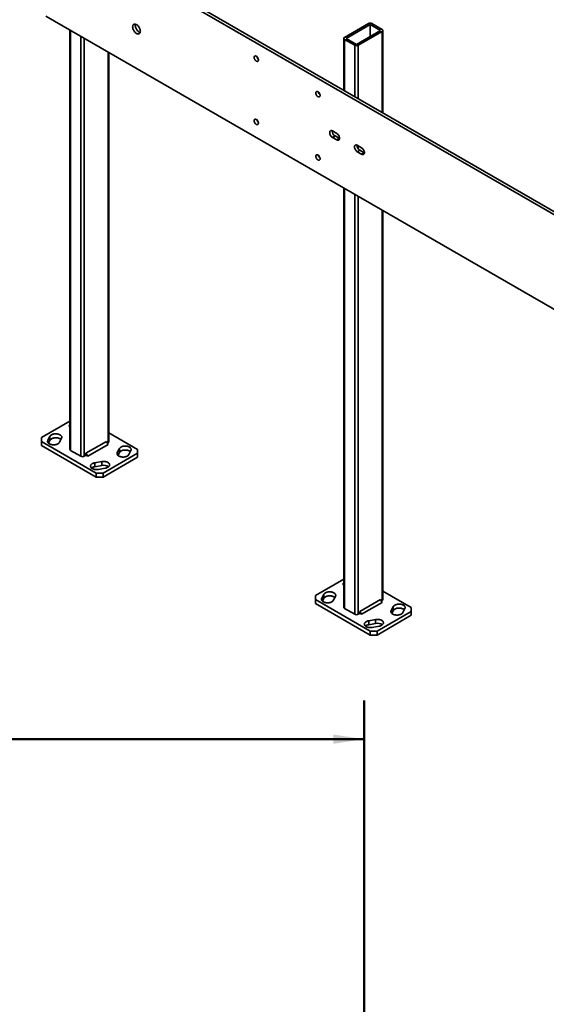
# Model space of a CAD drawing. Units: inches. Extents: x 0.2 to 8.4, y 0.1 to 10.9.
# Drawn here: x 5 to 6.7, y 5.8 to 9 of the extents above; entities that cross this region are included whole.
import ezdxf

# ---------------------------------------------------------------- set-up
doc = ezdxf.new("R2010")
doc.units = ezdxf.units.IN
doc.header["$MEASUREMENT"] = 0
doc.layers.add('WALL', color=7, linetype='Continuous', lineweight=50)
doc.styles.add('SLDTEXTSTYLE1', font='TXT', dxfattribs={"width": 0.605})
doc.dimstyles.new('SLDDIMSTYLE0', dxfattribs={"dimtxt": 0.121338, "dimasz": 0.1, "dimexe": 0, "dimexo": 0.0625, "dimgap": 0.030334, "dimtad": 0, "dimtih": 1, "dimtoh": 1, "dimlfac": 12, "dimrnd": 1e-09, "dimzin": 12, "dimdsep": 46, "dimlunit": 5, "dimtxsty": 'SLDTEXTSTYLE1', "dimsah": 1, "dimcen": 0.09, "dimadec": 0, "dimazin": 3, "dimtfac": 1, "dimtdec": 3, "dimtofl": 0, "dimtmove": 0, "dimatfit": 3, "dimfxl": 0, "dimfrac": 2, "dimtolj": 1, "dimtzin": 12, "dimarcsym": 0})

# ---------------------------------------------------------------- blocks, each defined once
blk = doc.blocks.new('_D')
at = {"layer": 'WALL'}
for p, q in [((0.7782, 5.2537), (0.7782, 6.8023)), ((6.1115, 5.2537), (6.1115, 6.8023)), ((0.7782, 6.6773), (3.0583, 6.6773)), ((6.1115, 6.6773), (3.8314, 6.6773)), ((3.2042, 6.6633), (3.2042, 6.505)), ((3.2042, 6.6633), (3.2319, 6.6633)), ((3.6856, 6.6633), (3.6578, 6.6633)), ((3.6856, 6.6633), (3.6856, 6.505)), ((3.2042, 6.505), (3.2319, 6.505)), ((3.6856, 6.505), (3.6578, 6.505))]:
    blk.add_line(p, q, dxfattribs=at)
for points in [[(0.7782, 6.6773), (0.8782, 6.6623), (0.8782, 6.6923)], [(6.1115, 6.6773), (6.0115, 6.6923), (6.0115, 6.6623)]]:
    blk.add_solid(points, dxfattribs=at)
at = {"layer": 'WALL', "char_height": 0.125, "attachment_point": 1, "style": 'SLDTEXTSTYLE1'}
for s, insert in [('64', (3.3523, 6.8384)), ('1626', (3.2597, 6.6522))]:
    blk.add_mtext(s, dxfattribs=dict(at, insert=insert))

msp = doc.modelspace()

# ---------------------------------------------------------------- linework, layer by layer
at = {"color": 7, "linetype": 'Continuous', "lineweight": 35}
for p, q in [((8.0889692, 7.58299448), (5.08376532, 9.31786175)), ((8.09725561, 7.58777813), (5.09205173, 9.3226454)), ((5.08376532, 9.01165904), (8.0889692, 7.27679177)), ((5.16157907, 8.96673808), (5.16157907, 7.61301933)), ((6.12509057, 8.98781753), (6.04775078, 8.94317022)), ((6.13061484, 8.98462846), (6.05327503, 8.93998113)), ((6.08642067, 8.92084657), (6.16376048, 8.96549389)), ((6.16376048, 8.96549389), (6.13061484, 8.98462846)), ((6.13061484, 8.98462846), (6.13061484, 8.94635933)), ((6.16928474, 8.96868298), (6.13613911, 8.98781755)), ((6.17157298, 8.69945115), (6.17157298, 8.96549388)), ((6.04546253, 8.93998114), (6.04546253, 8.77225309)), ((6.04775076, 8.93679204), (6.08089639, 8.91765747)), ((6.05327503, 8.93998113), (6.08642067, 8.92084657)), ((6.09194493, 8.91765749), (6.16928472, 8.9623048)), ((5.28768953, 7.63853207), (5.28768953, 8.89393603)), ((6.02289153, 8.63307637), (6.00908087, 8.64104909)), ((6.01736728, 8.62490887), (6.00908087, 8.62012523)), ((6.00908087, 8.62012523), (6.02289153, 8.6121525)), ((6.01736728, 8.62490887), (6.03117794, 8.61693614)), ((6.03117794, 8.61693614), (6.02289153, 8.6121525)), ((6.03117794, 8.61693614), (6.03192075, 8.61654254)), ((6.10299347, 8.58683451), (6.0891828, 8.59480723)), ((6.09746921, 8.57866701), (6.0891828, 8.57388336)), ((6.0891828, 8.57388336), (6.10299347, 8.56591064)), ((6.09746921, 8.57866701), (6.11127987, 8.57069428)), ((6.11127987, 8.57069428), (6.10299347, 8.56591064)), ((6.11127987, 8.57069428), (6.11202268, 8.57030068)), ((6.04546253, 8.45648303), (6.04546253, 7.10276427)), ((6.17157298, 7.12827701), (6.17157298, 8.38368097)), ((5.16157907, 7.70418209), (5.06995468, 7.65128846)), ((5.37931385, 7.61301935), (5.28768946, 7.66591299)), ((5.06995468, 7.65128846), (5.06995464, 7.6385321)), ((5.06995464, 7.6385321), (5.24673132, 7.53648109)), ((5.06995464, 7.6385321), (5.06995464, 7.62577365)), ((5.09731576, 7.65532092), (5.0904633, 7.64238194)), ((5.09239909, 7.63327874), (5.09731576, 7.64256247)), ((5.09731576, 7.64256247), (5.09731576, 7.65532092)), ((5.12781887, 7.63578892), (5.13467133, 7.6487279)), ((5.27987695, 7.63853315), (5.21358569, 7.60026402)), ((5.28540125, 7.62896481), (5.27987695, 7.63853315)), ((5.28263931, 7.6337486), (5.28540121, 7.63534301)), ((5.06995464, 7.62577365), (5.24673132, 7.52372264)), ((5.16386731, 7.60983023), (5.19701294, 7.59069566)), ((5.21358569, 7.60026402), (5.21358569, 7.59388479)), ((5.21911, 7.59069568), (5.21358569, 7.60026402)), ((5.28540125, 7.62896481), (5.21911, 7.59069568)), ((5.26882848, 7.53648105), (5.37931391, 7.60026293)), ((5.32144962, 7.61576253), (5.31459716, 7.60282356)), ((5.31653296, 7.59372035), (5.32144962, 7.60300408)), ((5.32144962, 7.60300408), (5.32144962, 7.61576253)), ((5.35195284, 7.59623047), (5.35880529, 7.60916945)), ((5.37931391, 7.60026293), (5.37931385, 7.61301935)), ((5.37931391, 7.58750448), (5.37931391, 7.60026293)), ((5.20806142, 7.5906957), (5.21358569, 7.59388479)), ((5.21358569, 7.59388479), (5.21911, 7.59069568)), ((5.26439288, 7.57384124), (5.24197948, 7.5698854)), ((5.24197948, 7.55712695), (5.24197948, 7.5698854)), ((5.26439288, 7.56108279), (5.26439288, 7.57384124)), ((5.26882848, 7.5237226), (5.37931391, 7.58750448)), ((5.24197948, 7.55712695), (5.26439288, 7.56108279)), ((5.24673132, 7.53648109), (5.26882848, 7.53648105)), ((5.24673132, 7.52372264), (5.24673132, 7.53648109)), ((5.25340027, 7.54832042), (5.27581367, 7.55227627)), ((5.26882848, 7.53648105), (5.26882848, 7.5237226)), ((5.26882848, 7.5237226), (5.24673132, 7.52372264)), ((6.04546252, 7.19392703), (5.95383813, 7.1410334)), ((6.26319735, 7.10276427), (6.17157297, 7.1556579)), ((5.95383813, 7.1410334), (5.95383815, 7.12827701)), ((5.95383815, 7.12827701), (6.13061483, 7.02622601)), ((5.95383815, 7.12827701), (5.95383815, 7.11551856)), ((5.98119921, 7.14506586), (5.97434675, 7.13212688)), ((5.97628254, 7.12302368), (5.98119921, 7.13230741)), ((5.98119921, 7.13230741), (5.98119921, 7.14506586)), ((6.01170237, 7.12553383), (6.01855483, 7.13847281)), ((6.16376045, 7.12827806), (6.09746919, 7.09000893)), ((6.16928476, 7.11870972), (6.16376045, 7.12827806)), ((6.16652281, 7.12349351), (6.16928472, 7.12508793)), ((5.95383815, 7.11551856), (6.13061483, 7.01346756)), ((6.04775076, 7.09957517), (6.08089639, 7.0804406)), ((6.09746919, 7.09000893), (6.09746919, 7.08362971)), ((6.1029935, 7.08044059), (6.09746919, 7.09000893)), ((6.16928476, 7.11870972), (6.1029935, 7.08044059)), ((6.15271194, 7.026226), (6.26319737, 7.09000788)), ((6.20533312, 7.10550745), (6.19848067, 7.09256847)), ((6.20041646, 7.08346527), (6.20533312, 7.092749)), ((6.20533312, 7.092749), (6.20533312, 7.10550745)), ((6.23583629, 7.08597541), (6.2426888, 7.09891436)), ((6.26319737, 7.09000788), (6.26319735, 7.10276427)), ((6.26319737, 7.07724943), (6.26319737, 7.09000788)), ((6.09194493, 7.08044062), (6.09746919, 7.08362971)), ((6.09746919, 7.08362971), (6.1029935, 7.08044059)), ((6.14827638, 7.06358615), (6.12586298, 7.05963031)), ((6.12586298, 7.04687186), (6.12586298, 7.05963031)), ((6.14827638, 7.0508277), (6.14827638, 7.06358615)), ((6.15271194, 7.01346755), (6.26319737, 7.07724943)), ((6.12586298, 7.04687186), (6.14827638, 7.0508277)), ((6.13061483, 7.02622601), (6.15271194, 7.026226)), ((6.13061483, 7.01346756), (6.13061483, 7.02622601)), ((6.13728378, 7.03806534), (6.15969713, 7.04202121)), ((6.15271194, 7.026226), (6.15271194, 7.01346755)), ((6.15271194, 7.01346755), (6.13061483, 7.01346756))]:
    msp.add_line(p, q, dxfattribs=at)
at = {"color": 8, "linetype": 'Continuous', "lineweight": 35}
for p, q in [((5.16386731, 8.96541709), (5.16386731, 7.60983023)), ((5.19701294, 8.94628252), (5.19701294, 7.59069566)), ((5.20806142, 8.93990437), (5.20806142, 7.5906957)), ((6.04775076, 8.93679204), (6.04775076, 8.77093209)), ((6.16928472, 8.9623048), (6.16928472, 8.70077203)), ((6.08089639, 8.91765747), (6.08089639, 8.75179752)), ((6.09194493, 8.91765749), (6.09194493, 8.74541935)), ((5.28540121, 8.89525705), (5.28540121, 7.63534301)), ((6.09194493, 8.59321264), (6.09194493, 8.58402601)), ((6.04775076, 8.45516203), (6.04775076, 7.09957517)), ((6.08089639, 8.43602746), (6.08089639, 7.0804406)), ((6.09194493, 8.42964929), (6.09194493, 7.08044062)), ((6.16928472, 8.38500197), (6.16928472, 7.12508793)), ((5.0904633, 7.63578887), (5.0904633, 7.64238194)), ((5.31459716, 7.59623049), (5.31459716, 7.60282356)), ((5.97434675, 7.12553381), (5.97434675, 7.13212688)), ((6.19848067, 7.0859754), (6.19848067, 7.09256847))]:
    msp.add_line(p, q, dxfattribs=at)
at = {"color": 7, "linetype": 'Continuous', "lineweight": 35, "flags": 128}
for points in [[(5.38898141, 8.96304601), (5.38887501, 8.96498093), (5.38855787, 8.96700541), (5.38803518, 8.96908496), (5.38731607, 8.97118401), (5.38641278, 8.97326651), (5.38534086, 8.97529691), (5.38411845, 8.97724052), (5.38276652, 8.97906407), (5.38130838, 8.98073623), (5.37976874, 8.98222851), (5.37817413, 8.9835154), (5.37655172, 8.98457475), (5.37492932, 8.98538859), (5.37333471, 8.9859428), (5.37179517, 8.9862281), (5.37033693, 8.98623952), (5.3689851, 8.98597682), (5.36776269, 8.98544456), (5.36669067, 8.98465185), (5.36578737, 8.98361226), (5.36506826, 8.98234348), (5.36454568, 8.98086735), (5.36422844, 8.9792091), (5.36412214, 8.97739697), (5.36422844, 8.97546211), (5.36454568, 8.97343757), (5.36506826, 8.97135796), (5.36578737, 8.96925903), (5.36669067, 8.96717653), (5.36776269, 8.96514607), (5.3689851, 8.96320246), (5.37033693, 8.96137897), (5.37179517, 8.95970675), (5.37333471, 8.95821453), (5.37492932, 8.95692764), (5.37655172, 8.95586829), (5.37817413, 8.95505445), (5.37976874, 8.95450024), (5.38130838, 8.95421488), (5.38276652, 8.95420352), (5.38411845, 8.95446616), (5.38534086, 8.95499842), (5.38641278, 8.9557912), (5.38731607, 8.95683078), (5.38803518, 8.95809944), (5.38855787, 8.95957563), (5.38887501, 8.96123395), (5.38898141, 8.96304601)], [(5.3729442, 8.98603956), (5.37283209, 8.985651), (5.37251485, 8.98399274), (5.37240854, 8.98218061), (5.37251485, 8.98024575), (5.37283209, 8.97822121), (5.37335467, 8.97614161), (5.37407378, 8.97404268), (5.37497708, 8.97196017), (5.3760491, 8.96992971), (5.37727151, 8.9679861), (5.37862334, 8.96616261), (5.38008157, 8.96449039), (5.38162112, 8.96299817), (5.38321573, 8.96171128), (5.38483813, 8.96065193), (5.38646054, 8.95983809), (5.38805515, 8.95928388), (5.38844571, 8.95918715)], [(5.7701561, 8.87058303), (5.7700512, 8.87202822), (5.76973966, 8.87355068), (5.76923098, 8.87510407), (5.76854059, 8.87664128), (5.76768946, 8.87811548), (5.76670346, 8.87948191), (5.76561256, 8.88069909), (5.76444989, 8.88173004), (5.76325077, 8.88254347), (5.7620517, 8.88311448), (5.76088903, 8.88342593), (5.75979813, 8.88346828), (5.75881213, 8.88324026), (5.757961, 8.88274875), (5.75727056, 8.88200867), (5.75676188, 8.88104259), (5.75645034, 8.87987984), (5.75634544, 8.87855575), (5.75645034, 8.87711055), (5.75676188, 8.8755881), (5.75727056, 8.87403471), (5.757961, 8.87249747), (5.75881213, 8.87102327), (5.75979813, 8.86965683), (5.76088903, 8.86843966), (5.7620517, 8.86740871), (5.76325077, 8.86659543), (5.76444989, 8.86602426), (5.76561256, 8.86571282), (5.76670346, 8.86567047), (5.76768946, 8.86589849), (5.76854059, 8.86639), (5.76923098, 8.86713011), (5.76973966, 8.86809618), (5.7700512, 8.86925894), (5.7701561, 8.87058303)], [(5.96902991, 8.75577562), (5.968925, 8.75722082), (5.96861347, 8.75874327), (5.96810478, 8.76029667), (5.96741435, 8.7618339), (5.96656322, 8.76330811), (5.96557721, 8.76467454), (5.96448631, 8.76589172), (5.96332364, 8.76692266), (5.96212457, 8.76773607), (5.96092545, 8.76830711), (5.95976278, 8.76861855), (5.95867188, 8.7686609), (5.95768588, 8.76843288), (5.95683475, 8.76794138), (5.95614437, 8.76720127), (5.95563568, 8.76623519), (5.95532414, 8.76507243), (5.95521924, 8.76374835), (5.95532414, 8.76230315), (5.95563568, 8.7607807), (5.95614437, 8.7592273), (5.95683475, 8.7576901), (5.95768588, 8.7562159), (5.95867188, 8.75484946), (5.95976278, 8.75363228), (5.96092545, 8.75260134), (5.96212457, 8.75178802), (5.96332364, 8.75121689), (5.96448631, 8.75090545), (5.96557721, 8.7508631), (5.96656322, 8.75109112), (5.96741435, 8.75158263), (5.96810478, 8.7523227), (5.96861347, 8.75328878), (5.968925, 8.75445154), (5.96902991, 8.75577562)], [(5.7701561, 8.66644784), (5.7700512, 8.66789304), (5.76973966, 8.66941549), (5.76923098, 8.67096888), (5.76854059, 8.67250609), (5.76768946, 8.67398029), (5.76670346, 8.67534673), (5.76561256, 8.67656391), (5.76444989, 8.67759485), (5.76325077, 8.67840829), (5.7620517, 8.6789793), (5.76088903, 8.67929074), (5.75979813, 8.67933309), (5.75881213, 8.67910507), (5.757961, 8.67861356), (5.75727056, 8.67787348), (5.75676188, 8.67690741), (5.75645034, 8.67574465), (5.75634544, 8.67442057), (5.75645034, 8.67297537), (5.75676188, 8.67145291), (5.75727056, 8.66989952), (5.757961, 8.66836228), (5.75881213, 8.66688808), (5.75979813, 8.66552165), (5.76088903, 8.66430447), (5.7620517, 8.66327352), (5.76325077, 8.66246012), (5.76444989, 8.66188908), (5.76561256, 8.66157764), (5.76670346, 8.66153529), (5.76768946, 8.66176331), (5.76854059, 8.66225481), (5.76923098, 8.66299492), (5.76973966, 8.663961), (5.7700512, 8.66512376), (5.7701561, 8.66644784)], [(6.00908087, 8.64104909), (6.0076636, 8.64173841), (6.00628123, 8.64215321), (6.00496782, 8.64228317), (6.00375563, 8.64212513), (6.00267463, 8.64168309), (6.00175132, 8.64096775), (6.00100852, 8.63999683), (6.00046446, 8.63879417), (6.0001326, 8.6373895), (6.00002106, 8.63581728), (6.0001326, 8.63411627), (6.00046446, 8.63232832), (6.00100852, 8.63049751), (6.00175132, 8.62866897), (6.00267463, 8.62688759), (6.00375563, 8.62519746), (6.00496782, 8.62363985), (6.00628123, 8.62225339), (6.0076636, 8.62107214), (6.00908087, 8.62012523)], [(6.02289153, 8.6121525), (6.02430881, 8.61146307), (6.02569118, 8.61104826), (6.02700459, 8.6109183), (6.02821677, 8.61107634), (6.02929777, 8.61151838), (6.03022108, 8.61223372), (6.03096389, 8.61320464), (6.03150794, 8.6144073), (6.03183981, 8.61581209), (6.03195134, 8.61738432), (6.03183981, 8.61908532), (6.03150794, 8.62087315), (6.03096389, 8.62270396), (6.03022108, 8.6245325), (6.02929777, 8.62631388), (6.02821677, 8.62800401), (6.02700459, 8.62956162), (6.02569118, 8.63094808), (6.02430881, 8.63212933), (6.02289153, 8.63307637)], [(6.0891828, 8.59480723), (6.08776553, 8.59549655), (6.08638316, 8.59591135), (6.08506975, 8.59604131), (6.08385756, 8.59588327), (6.08277656, 8.59544123), (6.08185325, 8.59472589), (6.08111045, 8.59375497), (6.0805664, 8.59255231), (6.08023453, 8.59114764), (6.08012299, 8.58957541), (6.08023453, 8.58787441), (6.0805664, 8.58608646), (6.08111045, 8.58425565), (6.08185325, 8.58242711), (6.08277656, 8.58064573), (6.08385756, 8.5789556), (6.08506975, 8.57739799), (6.08638316, 8.57601153), (6.08776553, 8.57483028), (6.0891828, 8.57388336)], [(6.10299347, 8.56591064), (6.10441074, 8.56522121), (6.10579311, 8.5648064), (6.10710657, 8.56467641), (6.10831871, 8.56483448), (6.10939976, 8.56527649), (6.11032301, 8.56599186), (6.11106582, 8.56696278), (6.11160987, 8.56816544), (6.11194174, 8.56957023), (6.11205328, 8.57114246), (6.11194174, 8.57284346), (6.11160987, 8.57463129), (6.11106582, 8.5764621), (6.11032301, 8.57829064), (6.10939976, 8.58007199), (6.10831871, 8.58176215), (6.10710657, 8.58331973), (6.10579311, 8.58470622), (6.10441074, 8.58588747), (6.10299347, 8.58683451)], [(5.96902991, 8.55164044), (5.968925, 8.55308564), (5.96861347, 8.55460809), (5.96810478, 8.55616148), (5.96741435, 8.55769872), (5.96656322, 8.55917292), (5.96557721, 8.56053935), (5.96448631, 8.56175653), (5.96332364, 8.56278748), (5.96212457, 8.56360088), (5.96092545, 8.56417193), (5.95976278, 8.56448337), (5.95867188, 8.56452572), (5.95768588, 8.5642977), (5.95683475, 8.56380619), (5.95614437, 8.56306608), (5.95563568, 8.56210001), (5.95532414, 8.56093725), (5.95521924, 8.55961316), (5.95532414, 8.55816796), (5.95563568, 8.55664551), (5.95614437, 8.55509212), (5.95683475, 8.55355491), (5.95768588, 8.55208071), (5.95867188, 8.55071427), (5.95976278, 8.5494971), (5.96092545, 8.54846615), (5.96212457, 8.54765272), (5.96332364, 8.5470817), (5.96448631, 8.54677026), (5.96557721, 8.54672791), (5.96656322, 8.54695593), (5.96741435, 8.54744744), (5.96810478, 8.54818752), (5.96861347, 8.54915359), (5.968925, 8.55031635), (5.96902991, 8.55164044)], [(5.13467133, 7.6487279), (5.13523984, 7.65010524), (5.13550474, 7.6515129), (5.13546192, 7.65292864), (5.13511209, 7.6543301), (5.13446075, 7.65569521), (5.13351813, 7.65700244), (5.13229912, 7.65823118), (5.1308231, 7.65936196), (5.12911311, 7.66037707), (5.12719616, 7.6612605), (5.12510268, 7.66199818), (5.12286542, 7.66257863), (5.12051984, 7.66299262), (5.11810293, 7.66323359), (5.11565266, 7.66329785), (5.11320779, 7.6631843), (5.11080689, 7.66289473), (5.10848778, 7.66243374), (5.10628706, 7.66180857), (5.10423936, 7.66102913), (5.10237705, 7.66010767), (5.10072949, 7.65905873), (5.09932265, 7.65789886), (5.09817869, 7.65664635), (5.09731576, 7.65532092)], [(5.0904633, 7.64238194), (5.08989489, 7.64100454), (5.08962999, 7.63959688), (5.0896727, 7.6381812), (5.09002253, 7.63677973), (5.09067398, 7.63541457), (5.09161649, 7.63410739), (5.0928355, 7.63287865), (5.09431153, 7.63174787), (5.09602151, 7.63073276), (5.09793846, 7.62984934), (5.10003195, 7.62911166), (5.1022692, 7.6285312), (5.10461478, 7.62811722), (5.10703169, 7.62787625), (5.10948196, 7.62781199), (5.11192684, 7.62792554), (5.11432774, 7.6282151), (5.11664685, 7.62867609), (5.11884756, 7.62930127), (5.12089527, 7.6300807), (5.12275757, 7.63100216), (5.12440513, 7.63205111), (5.12581197, 7.63321098), (5.12695594, 7.63446348), (5.12781887, 7.63578892)], [(5.09731576, 7.64256247), (5.09817869, 7.6438879), (5.09932265, 7.64514041), (5.10072949, 7.64630028), (5.10237705, 7.64734922), (5.10423936, 7.64827068), (5.10628706, 7.64905012), (5.10848778, 7.64967529), (5.11080689, 7.65013628), (5.11320779, 7.65042585), (5.11565266, 7.6505394), (5.11810293, 7.65047514), (5.12051984, 7.65023417), (5.12286542, 7.64982018), (5.12510268, 7.64923973), (5.12719616, 7.64850205), (5.12911311, 7.64761862), (5.1308231, 7.64660351), (5.13229912, 7.64547273), (5.1327356, 7.64507261)], [(5.31459716, 7.60282356), (5.31402875, 7.60144615), (5.31376386, 7.60003849), (5.31380668, 7.59862276), (5.31415651, 7.59722129), (5.31480784, 7.59585618), (5.31575046, 7.59454895), (5.31696936, 7.59332026), (5.3184455, 7.59218943), (5.32015548, 7.59117432), (5.32207233, 7.59029096), (5.32416592, 7.58955321), (5.32640306, 7.58897281), (5.32874865, 7.58855883), (5.33116566, 7.5883178), (5.33361584, 7.58825361), (5.3360607, 7.58836715), (5.33846171, 7.58865666), (5.34078083, 7.58911765), (5.34298153, 7.58974282), (5.34502924, 7.59052226), (5.34689154, 7.59144372), (5.3485391, 7.59249266), (5.34994595, 7.59365254), (5.3510899, 7.59490503), (5.35195284, 7.59623047)], [(5.35880529, 7.60916945), (5.3593737, 7.61054685), (5.35963861, 7.61195452), (5.35959579, 7.61337025), (5.35924596, 7.61477172), (5.35859462, 7.61613683), (5.357652, 7.61744406), (5.35643309, 7.61867274), (5.35495697, 7.61980358), (5.35324698, 7.62081869), (5.35133013, 7.62170205), (5.34923654, 7.62243979), (5.34699939, 7.62302019), (5.34465381, 7.62343417), (5.34223681, 7.62367521), (5.33978663, 7.6237394), (5.33734176, 7.62362585), (5.33494086, 7.62333629), (5.33262175, 7.6228753), (5.33042092, 7.62225018), (5.32837323, 7.62147075), (5.32651092, 7.62054929), (5.32486337, 7.61950035), (5.32345652, 7.61834047), (5.32231266, 7.61708791), (5.32144962, 7.61576253)], [(5.32144962, 7.60300408), (5.32231266, 7.60432946), (5.32345652, 7.60558202), (5.32486337, 7.6067419), (5.32651092, 7.60779084), (5.32837323, 7.6087123), (5.33042092, 7.60949173), (5.33262175, 7.61011685), (5.33494086, 7.61057784), (5.33734176, 7.6108674), (5.33978663, 7.61098095), (5.34223681, 7.61091676), (5.34465381, 7.61067572), (5.34699939, 7.61026174), (5.34923654, 7.60968134), (5.35133013, 7.6089436), (5.35324698, 7.60806024), (5.35495697, 7.60704513), (5.35643309, 7.60591429), (5.35686947, 7.60551423)], [(5.24197948, 7.5698854), (5.23968361, 7.56938718), (5.23751388, 7.56872684), (5.2355047, 7.56791469), (5.23368768, 7.56696357), (5.23209149, 7.56588849), (5.23074133, 7.56470637), (5.22965848, 7.56343587), (5.22885993, 7.56209707), (5.22835833, 7.56071106), (5.22816164, 7.55929967), (5.22827285, 7.55788522), (5.22869037, 7.5564899), (5.22940749, 7.55513583), (5.23041287, 7.55384435), (5.23169082, 7.55263575), (5.23322101, 7.55152917), (5.23497943, 7.55054202), (5.23693831, 7.54968987), (5.23906668, 7.54898621), (5.24133112, 7.54844205), (5.24369581, 7.54806604), (5.24612348, 7.54786408), (5.24857588, 7.54783937), (5.25101428, 7.54799229), (5.25340027, 7.54832042)], [(5.27581367, 7.55227627), (5.27810964, 7.55277443), (5.28027927, 7.55343482), (5.28228845, 7.55424697), (5.28410547, 7.55519809), (5.28570166, 7.55627318), (5.28705183, 7.55745529), (5.28813478, 7.55872574), (5.28893333, 7.56006453), (5.28943482, 7.5614506), (5.28963151, 7.562862), (5.28952031, 7.56427645), (5.28910278, 7.56567176), (5.28838566, 7.56702583), (5.28738028, 7.56831731), (5.28610233, 7.56952592), (5.28457213, 7.57063249), (5.28281372, 7.57161965), (5.28085484, 7.57247179), (5.27872647, 7.57317545), (5.27646203, 7.57371962), (5.27409734, 7.57409563), (5.27166967, 7.57429758), (5.26921727, 7.5743223), (5.26677887, 7.57416938), (5.26439288, 7.57384124)], [(5.97434675, 7.13212688), (5.97377834, 7.13074948), (5.97351344, 7.12934182), (5.97355621, 7.12792611), (5.97390604, 7.12652465), (5.97455738, 7.12515954), (5.97549999, 7.12385231), (5.97671895, 7.1226236), (5.97819503, 7.12149279), (5.97990502, 7.12047768), (5.98182192, 7.11959428), (5.98391545, 7.11885657), (5.98615266, 7.11827615), (5.98849823, 7.11786216), (5.9909152, 7.11762116), (5.99336542, 7.11755693), (5.99581029, 7.11767048), (5.99821119, 7.11796004), (6.00053035, 7.11842101), (6.00273107, 7.11904618), (6.00477877, 7.11982562), (6.00664108, 7.12074708), (6.00828864, 7.12179602), (6.00969548, 7.12295589), (6.01083939, 7.12420843), (6.01170237, 7.12553383)], [(6.01855483, 7.13847281), (6.0191233, 7.13985018), (6.01938819, 7.14125784), (6.01934537, 7.14267358), (6.01899555, 7.14407505), (6.0183442, 7.14544015), (6.01740158, 7.14674739), (6.01618263, 7.1479761), (6.01470656, 7.14910691), (6.01299656, 7.15012202), (6.01107967, 7.15100541), (6.00898613, 7.15174313), (6.00674893, 7.15232355), (6.00440335, 7.15273753), (6.00198639, 7.15297853), (5.99953617, 7.15304276), (5.99709129, 7.15292921), (5.99469039, 7.15263965), (5.99237128, 7.15217866), (5.99017052, 7.15155351), (5.98812281, 7.15077408), (5.98626051, 7.14985262), (5.98461294, 7.14880367), (5.9832061, 7.1476438), (5.98206219, 7.14639127), (5.98119921, 7.14506586)], [(5.98119921, 7.13230741), (5.98206219, 7.13363282), (5.9832061, 7.13488535), (5.98461294, 7.13604522), (5.98626051, 7.13709417), (5.98812281, 7.13801563), (5.99017052, 7.13879506), (5.99237128, 7.13942021), (5.99469039, 7.1398812), (5.99709129, 7.14017076), (5.99953617, 7.14028431), (6.00198639, 7.14022008), (6.00440335, 7.13997908), (6.00674893, 7.1395651), (6.00898613, 7.13898468), (6.01107967, 7.13824696), (6.01299656, 7.13736357), (6.01470656, 7.13634846), (6.01618263, 7.13521765), (6.01661906, 7.13481756)], [(6.19848067, 7.09256847), (6.19791226, 7.09119106), (6.19764736, 7.0897834), (6.19769018, 7.08836767), (6.19804001, 7.08696621), (6.19869135, 7.0856011), (6.19963391, 7.08429389), (6.20085287, 7.08306518), (6.20232895, 7.08193438), (6.20403894, 7.08091926), (6.20595583, 7.08003587), (6.20804937, 7.07929815), (6.21028657, 7.07871773), (6.21263215, 7.07830375), (6.21504911, 7.07806274), (6.21749934, 7.07799852), (6.2199442, 7.07811206), (6.22234511, 7.07840163), (6.22466428, 7.0788626), (6.22686504, 7.07948774), (6.2289127, 7.0802672), (6.23077499, 7.08118866), (6.23242256, 7.08223761), (6.2338294, 7.08339748), (6.23497335, 7.08464998), (6.23583629, 7.08597541)], [(6.2426888, 7.09891436), (6.24325721, 7.10029177), (6.24352212, 7.10169943), (6.2434793, 7.10311517), (6.24312947, 7.10451663), (6.24247813, 7.10588174), (6.2415355, 7.10718897), (6.2403166, 7.10841765), (6.23884047, 7.10954849), (6.23713049, 7.1105636), (6.23521363, 7.11144696), (6.23312004, 7.11218471), (6.23088285, 7.11276513), (6.22853726, 7.11317911), (6.22612031, 7.11342012), (6.22367008, 7.11348435), (6.22122521, 7.1133708), (6.21882431, 7.11308123), (6.2165052, 7.11262024), (6.21430443, 7.11199509), (6.21225673, 7.11121566), (6.21039442, 7.1102942), (6.20874687, 7.10924526), (6.20734002, 7.10808539), (6.20619611, 7.10683285), (6.20533312, 7.10550745)], [(6.20533312, 7.092749), (6.20619611, 7.0940744), (6.20734002, 7.09532694), (6.20874687, 7.09648681), (6.21039442, 7.09753575), (6.21225673, 7.09845721), (6.21430443, 7.09923664), (6.2165052, 7.09986179), (6.21882431, 7.10032278), (6.22122521, 7.10061235), (6.22367008, 7.1007259), (6.22612031, 7.10066167), (6.22853726, 7.10042066), (6.23088285, 7.10000668), (6.23312004, 7.09942626), (6.23521363, 7.09868851), (6.23713049, 7.09780515), (6.23884047, 7.09679004), (6.2403166, 7.0956592), (6.24075298, 7.09525914)], [(6.12586298, 7.05963031), (6.12356707, 7.05913212), (6.12139738, 7.05847176), (6.11938821, 7.0576596), (6.11757119, 7.05670849), (6.115975, 7.0556334), (6.11462483, 7.05445129), (6.11354193, 7.05318081), (6.11274338, 7.05184202), (6.11224179, 7.05045601), (6.11204509, 7.04904461), (6.11215635, 7.04763013), (6.11257383, 7.04623485), (6.11329095, 7.04488077), (6.11429638, 7.04358927), (6.11557433, 7.04238066), (6.11710452, 7.04127409), (6.11886294, 7.04028693), (6.12082182, 7.03943478), (6.12295018, 7.03873112), (6.12521463, 7.03818696), (6.12757931, 7.03781095), (6.13000699, 7.037609), (6.13245938, 7.03758428), (6.13489779, 7.0377372), (6.13728378, 7.03806534)], [(6.15969713, 7.04202121), (6.16199309, 7.04251937), (6.16416273, 7.04317977), (6.1661719, 7.04399192), (6.16798892, 7.04494303), (6.16958511, 7.04601812), (6.17093533, 7.04720021), (6.17201823, 7.04847068), (6.17281673, 7.0498095), (6.17331832, 7.05119551), (6.17351502, 7.05260691), (6.17340376, 7.05402139), (6.17298628, 7.05541667), (6.17226916, 7.05677075), (6.17126374, 7.05806226), (6.16998583, 7.05927083), (6.16845559, 7.06037743), (6.16669718, 7.06136459), (6.16473834, 7.06221671), (6.16260992, 7.0629204), (6.16034553, 7.06346453), (6.15798085, 7.06384054), (6.15555317, 7.06404249), (6.15310078, 7.06406721), (6.15066238, 7.06391429), (6.14827638, 7.06358615)]]:
    msp.add_lwpolyline(points, dxfattribs=at)
at = {"color": 7, "linetype": 'Continuous', "lineweight": 35}
for centre, radius, start, end in [((6.13061486, 8.97715587), 0.01200787, 62.60947821, 117.39067702), ((6.1680744, 8.96549389), 0.00341104, 290.78270781, 69.21682639), ((6.04896111, 8.93998113), 0.00341104, 110.78277923, 249.21681319), ((6.08642065, 8.92831916), 0.01200787, 242.60948837, 297.39064746), ((5.7803478, 8.88443929), 0.0158252, 190.93443863, 229.05991934), ((5.97922162, 8.76963197), 0.01582527, 190.93458993, 229.06009996), ((5.7803478, 8.6803041), 0.0158252, 190.93443863, 229.05991934), ((6.02765492, 8.64125937), 0.01931773, 179.45643164, 237.82213214), ((6.10775665, 8.59501734), 0.01931748, 179.45600369, 237.82237053), ((5.97922162, 8.56549678), 0.01582527, 190.93458993, 229.06009996), ((5.16692864, 7.68849266), 0.00725793, 137.48189098, 222.51826045), ((5.28377978, 7.638922), 0.00392914, 294.37258812, 354.30459896), ((5.16548887, 7.6134092), 0.00392918, 185.6945234, 245.62568031), ((5.20253714, 7.60135713), 0.01200765, 242.60924245, 297.39120385), ((5.2450373, 7.53543896), 0.02190249, 98.0253091, 127.89228369), ((5.27039933, 7.53459975), 0.02715564, 54.39810787, 102.77870598), ((6.05081234, 7.1782376), 0.00725811, 137.48320569, 222.51694573), ((6.16766317, 7.12866692), 0.0039292, 294.37397616, 354.30495039), ((6.04937238, 7.10315418), 0.00392924, 185.6950243, 245.62517942), ((6.08642065, 7.09110229), 0.01200787, 242.60948837, 297.39064746), ((6.12892138, 7.02518224), 0.02190419, 98.02620117, 127.8909065), ((6.15428285, 7.02434478), 0.02715553, 54.39812103, 102.77879108)]:
    msp.add_arc(centre, radius, start, end, dxfattribs=at)

# ---------------------------------------------------------------- dimensions: what is measured, and where the dimension line sits
at = {"layer": 'WALL'}
dim = msp.add_linear_dim(base=(0.77818874, 6.67725202), p1=(6.11152207, 5.19124201), p2=(0.77818874, 5.19124201), angle=0, dimstyle='SLDDIMSTYLE0', dxfattribs=at)
dim.commit()
dim.dimension.update_dxf_attribs({"geometry": '_D', "text_midpoint": (3.4448554, 6.67725202), "dimtype": 160})

doc.saveas('drawing.dxf')
